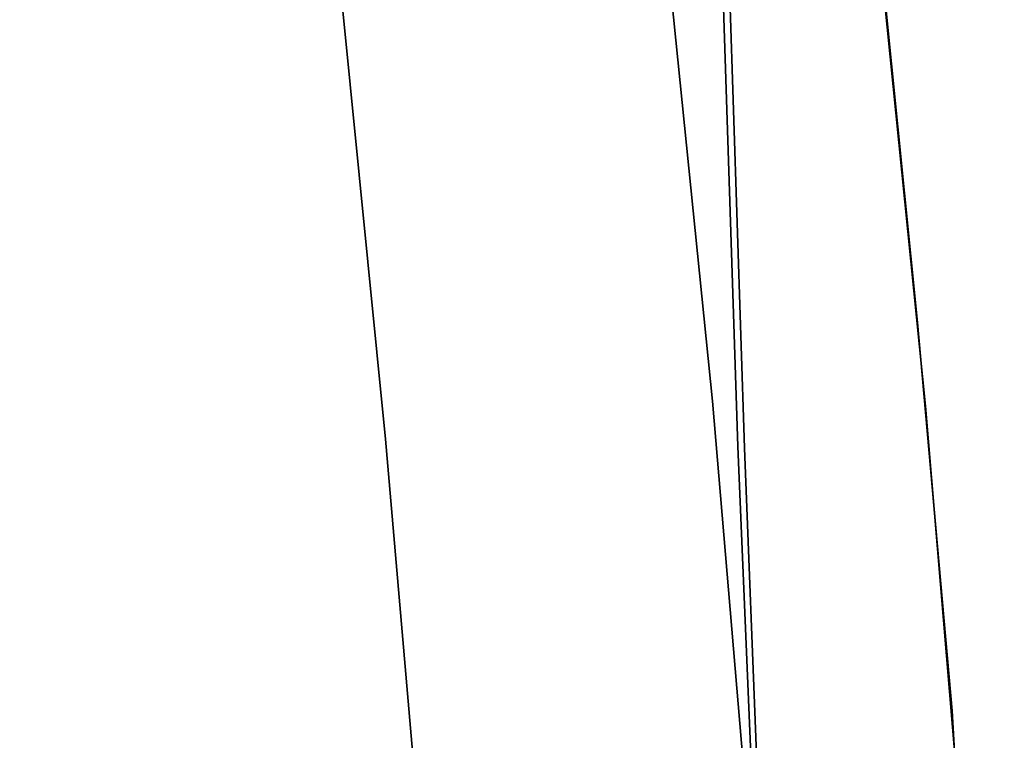
# Model space of a CAD drawing. Extents: x 140 to 260, y 400 to 537.
# Drawn here: x 174 to 175, y 480 to 480 of the extents above; entities that cross this region are included whole.
import ezdxf

# ---------------------------------------------------------------- set-up
doc = ezdxf.new("R2010")
doc.units = 0
doc.layers.add('A-FURN', color=7, linetype='Continuous')
doc.layers.add('A-FURN-ATTRIBUTE-T', color=7, linetype='Continuous')
doc.styles.get("Standard").update_dxf_attribs({"font": 'ARIAL.TTF'})

# ---------------------------------------------------------------- blocks, each defined once
blk = doc.blocks.new('3_NALYFM')
for points, invisible_edges in [([(-10.04956, -1.68473, 15.91893), (-10.0069, -2.98847, 15.92194), (-9.83178, -1.57076, 16.3748), (-10.04956, -1.68473, 15.91893)], 14), ([(-9.83178, -1.57076, 16.3748), (-10.0069, -2.98847, 15.92194), (-9.79223, -2.86598, 16.37815), (-9.83178, -1.57076, 16.3748)], 11), ([(-9.83178, -1.57076, 16.3748), (-9.79223, -2.86598, 16.37815), (-9.78242, -2.01637, 16.42531), (-9.83178, -1.57076, 16.3748)], 14), ([(-10.04413, -1.68616, 15.77358), (-10.00208, -2.98971, 15.77867), (-10.05723, -1.72625, 15.80668), (-10.04413, -1.68616, 15.77358)], 14), ([(-10.04956, -1.68473, 15.91893), (-10.05138, -1.72579, 15.91238), (-10.0069, -2.98847, 15.92194), (-10.04956, -1.68473, 15.91893)], 11), ([(-10.04413, -1.68616, 15.77358), (-9.81499, -2.29251, 15.40794), (-10.00208, -2.98971, 15.77867), (-10.04413, -1.68616, 15.77358)], 11), ([(-10.0069, -2.98847, 15.92194), (-10.06156, -1.72618, 15.87792), (-10.06357, -1.72634, 15.84205), (-10.0069, -2.98847, 15.92194)], 15), ([(-10.05723, -1.72625, 15.80668), (-10.00208, -2.98971, 15.77867), (-10.06357, -1.72634, 15.84205), (-10.05723, -1.72625, 15.80668)], 15), ([(-10.0069, -2.98847, 15.92194), (-10.06357, -1.72634, 15.84205), (-9.9973, -3.6176, 15.84891), (-10.0069, -2.98847, 15.92194)], 15), ([(-10.00208, -2.98971, 15.77867), (-9.9973, -3.6176, 15.84891), (-10.06357, -1.72634, 15.84205), (-10.00208, -2.98971, 15.77867)], 15), ([(-10.0069, -2.98847, 15.92194), (-10.05138, -1.72579, 15.91238), (-10.06156, -1.72618, 15.87792), (-10.0069, -2.98847, 15.92194)], 15), ([(-10.05701, -2.13909, 24.281), (-9.99719, -2.75182, 24.22239), (-10.08142, -2.40446, 24.25005), (-10.05701, -2.13909, 24.281)], 15), ([(-10.05701, -2.13909, 24.281), (-10.00178, -2.13722, 24.31318), (-9.99719, -2.75182, 24.22239), (-10.05701, -2.13909, 24.281)], 15), ([(-9.99719, -2.75182, 24.22239), (-10.00178, -2.13722, 24.31318), (-9.94219, -2.74971, 24.25456), (-9.99719, -2.75182, 24.22239)], 15), ([(-9.94219, -2.74971, 24.25456), (-10.00178, -2.13722, 24.31318), (-9.96438, -2.13835, 24.36496), (-9.94219, -2.74971, 24.25456)], 15), ([(-9.90483, -2.75156, 24.3061), (-9.94219, -2.74971, 24.25456), (-9.96438, -2.13835, 24.36496), (-9.90483, -2.75156, 24.3061)], 15), ([(-9.90483, -2.75156, 24.3061), (-9.96438, -2.13835, 24.36496), (-9.92716, -2.4038, 24.40438), (-9.90483, -2.75156, 24.3061)], 15), ([(-9.81499, -2.29251, 15.40794), (-9.80475, -2.2419, 15.39034), (-9.77248, -3.93421, 15.41262), (-9.81499, -2.29251, 15.40794)], 11), ([(-11.97071, -2.29006, 24.25997), (-10.08142, -2.40446, 24.25005), (-11.95133, -2.87046, 24.20105), (-11.97071, -2.29006, 24.25997)], 11), ([(-9.77248, -3.93421, 15.41262), (-10.00208, -2.98971, 15.77867), (-9.81499, -2.29251, 15.40794), (-9.77248, -3.93421, 15.41262)], 11), ([(-9.93167, -2.35332, 24.65067), (-9.87657, -2.8988, 24.59146), (-9.92716, -2.4038, 24.40438), (-9.93167, -2.35332, 24.65067)], 14), ([(-9.93167, -2.35332, 24.65067), (-9.91792, -2.64919, 24.72992), (-9.87657, -2.8988, 24.59146), (-9.93167, -2.35332, 24.65067)], 11), ([(-11.71711, -2.96434, 24.97842), (-10.31752, -2.42531, 25.03648), (-11.73349, -2.40019, 25.03874), (-11.71711, -2.96434, 24.97842)], 11), ([(-9.87075, -2.95932, 24.34504), (-9.90483, -2.75156, 24.3061), (-9.92716, -2.4038, 24.40438), (-9.87075, -2.95932, 24.34504)], 11), ([(-9.92716, -2.4038, 24.40438), (-9.87657, -2.8988, 24.59146), (-9.87075, -2.95932, 24.34504), (-9.92716, -2.4038, 24.40438)], 11), ([(-10.08142, -2.40446, 24.25005), (-10.02506, -2.95565, 24.19113), (-11.95133, -2.87046, 24.20105), (-10.08142, -2.40446, 24.25005)], 14), ([(-10.02506, -2.95565, 24.19113), (-10.08142, -2.40446, 24.25005), (-9.99719, -2.75182, 24.22239), (-10.02506, -2.95565, 24.19113)], 14), ([(-10.31752, -2.42531, 25.03648), (-11.71711, -2.96434, 24.97842), (-10.26223, -2.98324, 24.97614), (-10.31752, -2.42531, 25.03648)], 11), ([(-10.26223, -2.98324, 24.97614), (-10.22898, -2.71065, 25.00264), (-10.31752, -2.42531, 25.03648), (-10.26223, -2.98324, 24.97614)], 11), ([(-10.31752, -2.42531, 25.03648), (-10.22898, -2.71065, 25.00264), (-10.23231, -2.67778, 25.00619), (-10.31752, -2.42531, 25.03648)], 15), ([(-10.12758, -2.66377, 24.97487), (-10.03268, -2.68077, 24.91238), (-10.03603, -2.64813, 24.9159), (-10.12758, -2.66377, 24.97487)], 15), ([(-9.96226, -2.66457, 24.82962), (-10.03603, -2.64813, 24.9159), (-10.03268, -2.68077, 24.91238), (-9.96226, -2.66457, 24.82962)], 15), ([(-9.91459, -2.68154, 24.72637), (-9.91792, -2.64919, 24.72992), (-9.96226, -2.66457, 24.82962), (-9.91459, -2.68154, 24.72637)], 15), ([(-9.87657, -2.8988, 24.59146), (-9.91792, -2.64919, 24.72992), (-9.91459, -2.68154, 24.72637), (-9.87657, -2.8988, 24.59146)], 15), ([(-10.12424, -2.69655, 24.97134), (-10.12758, -2.66377, 24.97487), (-10.23231, -2.67778, 25.00619), (-10.12424, -2.69655, 24.97134)], 15), ([(-10.12424, -2.69655, 24.97134), (-10.03268, -2.68077, 24.91238), (-10.12758, -2.66377, 24.97487), (-10.12424, -2.69655, 24.97134)], 15), ([(-9.95892, -2.6971, 24.82607), (-9.96226, -2.66457, 24.82962), (-10.03268, -2.68077, 24.91238), (-9.95892, -2.6971, 24.82607)], 15), ([(-9.95892, -2.6971, 24.82607), (-9.91459, -2.68154, 24.72637), (-9.96226, -2.66457, 24.82962), (-9.95892, -2.6971, 24.82607)], 15), ([(-10.12424, -2.69655, 24.97134), (-10.23231, -2.67778, 25.00619), (-10.22898, -2.71065, 25.00264), (-10.12424, -2.69655, 24.97134)], 15), ([(-10.12424, -2.69655, 24.97134), (-10.02934, -2.71345, 24.90881), (-10.03268, -2.68077, 24.91238), (-10.12424, -2.69655, 24.97134)], 15), ([(-9.95892, -2.6971, 24.82607), (-10.03268, -2.68077, 24.91238), (-10.02934, -2.71345, 24.90881), (-9.95892, -2.6971, 24.82607)], 15), ([(-9.95892, -2.6971, 24.82607), (-9.91126, -2.71396, 24.72276), (-9.91459, -2.68154, 24.72637), (-9.95892, -2.6971, 24.82607)], 15), ([(-9.91126, -2.71396, 24.72276), (-9.87657, -2.8988, 24.59146), (-9.91459, -2.68154, 24.72637), (-9.91126, -2.71396, 24.72276)], 15), ([(-10.1209, -2.72934, 24.96776), (-10.12424, -2.69655, 24.97134), (-10.22898, -2.71065, 25.00264), (-10.1209, -2.72934, 24.96776)], 15), ([(-10.1209, -2.72934, 24.96776), (-10.02934, -2.71345, 24.90881), (-10.12424, -2.69655, 24.97134), (-10.1209, -2.72934, 24.96776)], 15), ([(-9.95558, -2.72968, 24.82245), (-9.95892, -2.6971, 24.82607), (-10.02934, -2.71345, 24.90881), (-9.95558, -2.72968, 24.82245)], 15), ([(-9.95558, -2.72968, 24.82245), (-9.91126, -2.71396, 24.72276), (-9.95892, -2.6971, 24.82607), (-9.95558, -2.72968, 24.82245)], 15), ([(-10.26223, -2.98324, 24.97614), (-10.22565, -2.74352, 24.99904), (-10.22898, -2.71065, 25.00264), (-10.26223, -2.98324, 24.97614)], 15), ([(-10.22565, -2.74352, 24.99904), (-10.1209, -2.72934, 24.96776), (-10.22898, -2.71065, 25.00264), (-10.22565, -2.74352, 24.99904)], 15), ([(-10.1209, -2.72934, 24.96776), (-10.026, -2.74617, 24.90519), (-10.02934, -2.71345, 24.90881), (-10.1209, -2.72934, 24.96776)], 15), ([(-9.95558, -2.72968, 24.82245), (-10.02934, -2.71345, 24.90881), (-10.026, -2.74617, 24.90519), (-9.95558, -2.72968, 24.82245)], 15), ([(-9.90793, -2.74645, 24.71911), (-9.91126, -2.71396, 24.72276), (-9.95558, -2.72968, 24.82245), (-9.90793, -2.74645, 24.71911)], 15), ([(-9.87657, -2.8988, 24.59146), (-9.91126, -2.71396, 24.72276), (-9.90793, -2.74645, 24.71911), (-9.87657, -2.8988, 24.59146)], 15), ([(-10.22565, -2.74352, 24.99904), (-10.11756, -2.76215, 24.96412), (-10.1209, -2.72934, 24.96776), (-10.22565, -2.74352, 24.99904)], 15), ([(-10.11756, -2.76215, 24.96412), (-10.026, -2.74617, 24.90519), (-10.1209, -2.72934, 24.96776), (-10.11756, -2.76215, 24.96412)], 15), ([(-9.95224, -2.76231, 24.81879), (-9.95558, -2.72968, 24.82245), (-10.026, -2.74617, 24.90519), (-9.95224, -2.76231, 24.81879)], 15), ([(-9.95224, -2.76231, 24.81879), (-9.90793, -2.74645, 24.71911), (-9.95558, -2.72968, 24.82245), (-9.95224, -2.76231, 24.81879)], 15), ([(-10.22565, -2.74352, 24.99904), (-10.26223, -2.98324, 24.97614), (-10.22232, -2.77639, 24.99538), (-10.22565, -2.74352, 24.99904)], 15), ([(-10.22565, -2.74352, 24.99904), (-10.22232, -2.77639, 24.99538), (-10.11756, -2.76215, 24.96412), (-10.22565, -2.74352, 24.99904)], 15), ([(-10.11756, -2.76215, 24.96412), (-10.02267, -2.77892, 24.90151), (-10.026, -2.74617, 24.90519), (-10.11756, -2.76215, 24.96412)], 15), ([(-9.95224, -2.76231, 24.81879), (-10.026, -2.74617, 24.90519), (-10.02267, -2.77892, 24.90151), (-9.95224, -2.76231, 24.81879)], 15), ([(-9.90462, -2.779, 24.71541), (-9.90793, -2.74645, 24.71911), (-9.95224, -2.76231, 24.81879), (-9.90462, -2.779, 24.71541)], 15), ([(-9.87657, -2.8988, 24.59146), (-9.90793, -2.74645, 24.71911), (-9.90462, -2.779, 24.71541), (-9.87657, -2.8988, 24.59146)], 15), ([(-9.95171, -3.25862, 24.16128), (-10.02506, -2.95565, 24.19113), (-9.99719, -2.75182, 24.22239), (-9.95171, -3.25862, 24.16128)], 15), ([(-9.95171, -3.25862, 24.16128), (-9.99719, -2.75182, 24.22239), (-9.94219, -2.74971, 24.25456), (-9.95171, -3.25862, 24.16128)], 15), ([(-9.95171, -3.25862, 24.16128), (-9.94219, -2.74971, 24.25456), (-9.89647, -3.2591, 24.19333), (-9.95171, -3.25862, 24.16128)], 15), ([(-9.90483, -2.75156, 24.3061), (-9.89647, -3.2591, 24.19333), (-9.94219, -2.74971, 24.25456), (-9.90483, -2.75156, 24.3061)], 15), ([(-9.90483, -2.75156, 24.3061), (-9.87075, -2.95932, 24.34504), (-9.85902, -3.2633, 24.2448), (-9.90483, -2.75156, 24.3061)], 15), ([(-9.90483, -2.75156, 24.3061), (-9.85902, -3.2633, 24.2448), (-9.89647, -3.2591, 24.19333), (-9.90483, -2.75156, 24.3061)], 15), ([(-10.11424, -2.79498, 24.96043), (-10.11756, -2.76215, 24.96412), (-10.22232, -2.77639, 24.99538), (-10.11424, -2.79498, 24.96043)], 15), ([(-10.11424, -2.79498, 24.96043), (-10.02267, -2.77892, 24.90151), (-10.11756, -2.76215, 24.96412), (-10.11424, -2.79498, 24.96043)], 15), ([(-9.94893, -2.795, 24.81507), (-9.95224, -2.76231, 24.81879), (-10.02267, -2.77892, 24.90151), (-9.94893, -2.795, 24.81507)], 15), ([(-9.94893, -2.795, 24.81507), (-9.90462, -2.779, 24.71541), (-9.95224, -2.76231, 24.81879), (-9.94893, -2.795, 24.81507)], 15), ([(-10.219, -2.80925, 24.99168), (-10.22232, -2.77639, 24.99538), (-10.26223, -2.98324, 24.97614), (-10.219, -2.80925, 24.99168)], 15), ([(-10.219, -2.80925, 24.99168), (-10.11424, -2.79498, 24.96043), (-10.22232, -2.77639, 24.99538), (-10.219, -2.80925, 24.99168)], 15), ([(-10.11424, -2.79498, 24.96043), (-10.01935, -2.81171, 24.89778), (-10.02267, -2.77892, 24.90151), (-10.11424, -2.79498, 24.96043)], 15), ([(-9.94893, -2.795, 24.81507), (-10.02267, -2.77892, 24.90151), (-10.01935, -2.81171, 24.89778), (-9.94893, -2.795, 24.81507)], 15), ([(-9.90132, -2.81163, 24.71165), (-9.90462, -2.779, 24.71541), (-9.94893, -2.795, 24.81507), (-9.90132, -2.81163, 24.71165)], 15), ([(-9.87657, -2.8988, 24.59146), (-9.90462, -2.779, 24.71541), (-9.90132, -2.81163, 24.71165), (-9.87657, -2.8988, 24.59146)], 15), ([(-10.219, -2.80925, 24.99168), (-10.11093, -2.82783, 24.95669), (-10.11424, -2.79498, 24.96043), (-10.219, -2.80925, 24.99168)], 15), ([(-10.11093, -2.82783, 24.95669), (-10.01935, -2.81171, 24.89778), (-10.11424, -2.79498, 24.96043), (-10.11093, -2.82783, 24.95669)], 15), ([(-9.94563, -2.82775, 24.8113), (-9.94893, -2.795, 24.81507), (-10.01935, -2.81171, 24.89778), (-9.94563, -2.82775, 24.8113)], 15), ([(-9.94563, -2.82775, 24.8113), (-9.90132, -2.81163, 24.71165), (-9.94893, -2.795, 24.81507), (-9.94563, -2.82775, 24.8113)], 15), ([(-10.219, -2.80925, 24.99168), (-10.26223, -2.98324, 24.97614), (-10.21571, -2.84211, 24.98793), (-10.219, -2.80925, 24.99168)], 15), ([(-10.219, -2.80925, 24.99168), (-10.21571, -2.84211, 24.98793), (-10.11093, -2.82783, 24.95669), (-10.219, -2.80925, 24.99168)], 15), ([(-10.11093, -2.82783, 24.95669), (-10.01606, -2.84454, 24.894), (-10.01935, -2.81171, 24.89778), (-10.11093, -2.82783, 24.95669)], 15), ([(-9.94563, -2.82775, 24.8113), (-10.01935, -2.81171, 24.89778), (-10.01606, -2.84454, 24.894), (-9.94563, -2.82775, 24.8113)], 15), ([(-9.89805, -2.84433, 24.70785), (-9.90132, -2.81163, 24.71165), (-9.94563, -2.82775, 24.8113), (-9.89805, -2.84433, 24.70785)], 15), ([(-9.87657, -2.8988, 24.59146), (-9.90132, -2.81163, 24.71165), (-9.89805, -2.84433, 24.70785), (-9.87657, -2.8988, 24.59146)], 15), ([(-10.10764, -2.8607, 24.9529), (-10.11093, -2.82783, 24.95669), (-10.21571, -2.84211, 24.98793), (-10.10764, -2.8607, 24.9529)], 15), ([(-10.10764, -2.8607, 24.9529), (-10.01606, -2.84454, 24.894), (-10.11093, -2.82783, 24.95669), (-10.10764, -2.8607, 24.9529)], 15), ([(-9.94236, -2.86057, 24.80748), (-9.94563, -2.82775, 24.8113), (-10.01606, -2.84454, 24.894), (-9.94236, -2.86057, 24.80748)], 15), ([(-9.94236, -2.86057, 24.80748), (-9.89805, -2.84433, 24.70785), (-9.94563, -2.82775, 24.8113), (-9.94236, -2.86057, 24.80748)], 15), ([(-10.26223, -2.98324, 24.97614), (-10.21243, -2.87496, 24.98412), (-10.21571, -2.84211, 24.98793), (-10.26223, -2.98324, 24.97614)], 15), ([(-10.21243, -2.87496, 24.98412), (-10.10764, -2.8607, 24.9529), (-10.21571, -2.84211, 24.98793), (-10.21243, -2.87496, 24.98412)], 15), ([(-10.10764, -2.8607, 24.9529), (-10.01279, -2.87742, 24.89017), (-10.01606, -2.84454, 24.894), (-10.10764, -2.8607, 24.9529)], 15), ([(-9.94236, -2.86057, 24.80748), (-10.01606, -2.84454, 24.894), (-10.01279, -2.87742, 24.89017), (-9.94236, -2.86057, 24.80748)], 15), ([(-9.8948, -2.87711, 24.704), (-9.89805, -2.84433, 24.70785), (-9.94236, -2.86057, 24.80748), (-9.8948, -2.87711, 24.704)], 15), ([(-9.87657, -2.8988, 24.59146), (-9.89805, -2.84433, 24.70785), (-9.8948, -2.87711, 24.704), (-9.87657, -2.8988, 24.59146)], 15), ([(-10.21243, -2.87496, 24.98412), (-10.10438, -2.89359, 24.94905), (-10.10764, -2.8607, 24.9529), (-10.21243, -2.87496, 24.98412)], 15), ([(-10.10764, -2.8607, 24.9529), (-10.10438, -2.89359, 24.94905), (-10.01279, -2.87742, 24.89017), (-10.10764, -2.8607, 24.9529)], 15), ([(-9.93911, -2.89345, 24.80362), (-9.94236, -2.86057, 24.80748), (-10.01279, -2.87742, 24.89017), (-9.93911, -2.89345, 24.80362)], 15), ([(-9.93911, -2.89345, 24.80362), (-9.8948, -2.87711, 24.704), (-9.94236, -2.86057, 24.80748), (-9.93911, -2.89345, 24.80362)], 15), ([(-9.95166, -4.2921, 15.9258), (-9.79223, -2.86598, 16.37815), (-10.0069, -2.98847, 15.92194), (-9.95166, -4.2921, 15.9258)], 11), ([(-9.79223, -2.86598, 16.37815), (-9.95166, -4.2921, 15.9258), (-9.73324, -4.16092, 16.38175), (-9.79223, -2.86598, 16.37815)], 11), ([(-11.95133, -2.87046, 24.20105), (-10.02506, -2.95565, 24.19113), (-11.93715, -3.15997, 24.16602), (-11.95133, -2.87046, 24.20105)], 11), ([(-10.21243, -2.87496, 24.98412), (-10.26223, -2.98324, 24.97614), (-10.20918, -2.90781, 24.98027), (-10.21243, -2.87496, 24.98412)], 15), ([(-10.21243, -2.87496, 24.98412), (-10.20918, -2.90781, 24.98027), (-10.10438, -2.89359, 24.94905), (-10.21243, -2.87496, 24.98412)], 15), ([(-10.00955, -2.91035, 24.88629), (-10.01279, -2.87742, 24.89017), (-10.10438, -2.89359, 24.94905), (-10.00955, -2.91035, 24.88629)], 15), ([(-9.93911, -2.89345, 24.80362), (-10.01279, -2.87742, 24.89017), (-10.00955, -2.91035, 24.88629), (-9.93911, -2.89345, 24.80362)], 15), ([(-9.89159, -2.90998, 24.7001), (-9.8948, -2.87711, 24.704), (-9.93911, -2.89345, 24.80362), (-9.89159, -2.90998, 24.7001)], 15), ([(-9.87657, -2.8988, 24.59146), (-9.8948, -2.87711, 24.704), (-9.89159, -2.90998, 24.7001), (-9.87657, -2.8988, 24.59146)], 15), ([(-10.10115, -2.9265, 24.94516), (-10.10438, -2.89359, 24.94905), (-10.20918, -2.90781, 24.98027), (-10.10115, -2.9265, 24.94516)], 15), ([(-10.10115, -2.9265, 24.94516), (-10.00955, -2.91035, 24.88629), (-10.10438, -2.89359, 24.94905), (-10.10115, -2.9265, 24.94516)], 15), ([(-9.93591, -2.92639, 24.7997), (-9.93911, -2.89345, 24.80362), (-10.00955, -2.91035, 24.88629), (-9.93591, -2.92639, 24.7997)], 15), ([(-9.93591, -2.92639, 24.7997), (-9.89159, -2.90998, 24.7001), (-9.93911, -2.89345, 24.80362), (-9.93591, -2.92639, 24.7997)], 15), ([(-9.87657, -2.8988, 24.59146), (-9.89159, -2.90998, 24.7001), (-9.88841, -2.94293, 24.69615), (-9.87657, -2.8988, 24.59146)], 15), ([(-9.87657, -2.8988, 24.59146), (-9.88841, -2.94293, 24.69615), (-9.88528, -2.97597, 24.69215), (-9.87657, -2.8988, 24.59146)], 15), ([(-9.87657, -2.8988, 24.59146), (-9.88528, -2.97597, 24.69215), (-9.88221, -3.0091, 24.68811), (-9.87657, -2.8988, 24.59146)], 15), ([(-9.87657, -2.8988, 24.59146), (-9.88221, -3.0091, 24.68811), (-9.87919, -3.04231, 24.68403), (-9.87657, -2.8988, 24.59146)], 15), ([(-9.87657, -2.8988, 24.59146), (-9.87919, -3.04231, 24.68403), (-9.85163, -3.18001, 24.55677), (-9.87657, -2.8988, 24.59146)], 11), ([(-9.85163, -3.18001, 24.55677), (-9.87075, -2.95932, 24.34504), (-9.87657, -2.8988, 24.59146), (-9.85163, -3.18001, 24.55677)], 11), ([(-10.20596, -2.94066, 24.97637), (-10.20918, -2.90781, 24.98027), (-10.26223, -2.98324, 24.97614), (-10.20596, -2.94066, 24.97637)], 15), ([(-10.20596, -2.94066, 24.97637), (-10.10115, -2.9265, 24.94516), (-10.20918, -2.90781, 24.98027), (-10.20596, -2.94066, 24.97637)], 15), ([(-10.00635, -2.94332, 24.88235), (-10.00955, -2.91035, 24.88629), (-10.10115, -2.9265, 24.94516), (-10.00635, -2.94332, 24.88235)], 15), ([(-9.93591, -2.92639, 24.7997), (-10.00955, -2.91035, 24.88629), (-10.00635, -2.94332, 24.88235), (-9.93591, -2.92639, 24.7997)], 15), ([(-9.89159, -2.90998, 24.7001), (-9.93591, -2.92639, 24.7997), (-9.88841, -2.94293, 24.69615), (-9.89159, -2.90998, 24.7001)], 15), ([(-10.20596, -2.94066, 24.97637), (-10.09797, -2.95944, 24.94122), (-10.10115, -2.9265, 24.94516), (-10.20596, -2.94066, 24.97637)], 15), ([(-10.09797, -2.95944, 24.94122), (-10.00635, -2.94332, 24.88235), (-10.10115, -2.9265, 24.94516), (-10.09797, -2.95944, 24.94122)], 15), ([(-9.93591, -2.92639, 24.7997), (-10.00635, -2.94332, 24.88235), (-9.93274, -2.95942, 24.79573), (-9.93591, -2.92639, 24.7997)], 15), ([(-9.93591, -2.92639, 24.7997), (-9.93274, -2.95942, 24.79573), (-9.88841, -2.94293, 24.69615), (-9.93591, -2.92639, 24.7997)], 15), ([(-10.20596, -2.94066, 24.97637), (-10.26223, -2.98324, 24.97614), (-10.20279, -2.97351, 24.97243), (-10.20596, -2.94066, 24.97637)], 15), ([(-10.20596, -2.94066, 24.97637), (-10.20279, -2.97351, 24.97243), (-10.09797, -2.95944, 24.94122), (-10.20596, -2.94066, 24.97637)], 15), ([(-10.00635, -2.94332, 24.88235), (-10.09797, -2.95944, 24.94122), (-10.0032, -2.97635, 24.87837), (-10.00635, -2.94332, 24.88235)], 15), ([(-10.00635, -2.94332, 24.88235), (-10.0032, -2.97635, 24.87837), (-9.93274, -2.95942, 24.79573), (-10.00635, -2.94332, 24.88235)], 15), ([(-9.88528, -2.97597, 24.69215), (-9.88841, -2.94293, 24.69615), (-9.93274, -2.95942, 24.79573), (-9.88528, -2.97597, 24.69215)], 15), ([(-10.00185, -3.23158, 24.15686), (-11.93715, -3.15997, 24.16602), (-10.02506, -2.95565, 24.19113), (-10.00185, -3.23158, 24.15686)], 11), ([(-10.09797, -2.95944, 24.94122), (-10.20279, -2.97351, 24.97243), (-10.09482, -2.99241, 24.93723), (-10.09797, -2.95944, 24.94122)], 15), ([(-10.09797, -2.95944, 24.94122), (-10.09482, -2.99241, 24.93723), (-10.0032, -2.97635, 24.87837), (-10.09797, -2.95944, 24.94122)], 15), ([(-10.00185, -3.23158, 24.15686), (-10.02506, -2.95565, 24.19113), (-9.95171, -3.25862, 24.16128), (-10.00185, -3.23158, 24.15686)], 14), ([(-9.93274, -2.95942, 24.79573), (-10.0032, -2.97635, 24.87837), (-9.92962, -2.99251, 24.79171), (-9.93274, -2.95942, 24.79573)], 15), ([(-9.88528, -2.97597, 24.69215), (-9.93274, -2.95942, 24.79573), (-9.92962, -2.99251, 24.79171), (-9.88528, -2.97597, 24.69215)], 15), ([(-9.87075, -2.95932, 24.34504), (-9.84722, -3.24057, 24.31059), (-9.85902, -3.2633, 24.2448), (-9.87075, -2.95932, 24.34504)], 14), ([(-9.87075, -2.95932, 24.34504), (-9.85163, -3.18001, 24.55677), (-9.84722, -3.24057, 24.31059), (-9.87075, -2.95932, 24.34504)], 11), ([(-11.71711, -2.96434, 24.97842), (-11.70332, -3.2446, 24.94303), (-10.26223, -2.98324, 24.97614), (-11.71711, -2.96434, 24.97842)], 14), ([(-10.26223, -2.98324, 24.97614), (-10.19965, -3.00635, 24.96843), (-10.20279, -2.97351, 24.97243), (-10.26223, -2.98324, 24.97614)], 15), ([(-10.20279, -2.97351, 24.97243), (-10.19965, -3.00635, 24.96843), (-10.09482, -2.99241, 24.93723), (-10.20279, -2.97351, 24.97243)], 15), ([(-10.09482, -2.99241, 24.93723), (-10.00009, -3.00943, 24.87434), (-10.0032, -2.97635, 24.87837), (-10.09482, -2.99241, 24.93723)], 15), ([(-10.0032, -2.97635, 24.87837), (-10.00009, -3.00943, 24.87434), (-9.92962, -2.99251, 24.79171), (-10.0032, -2.97635, 24.87837)], 15), ([(-9.88528, -2.97597, 24.69215), (-9.92962, -2.99251, 24.79171), (-9.88221, -3.0091, 24.68811), (-9.88528, -2.97597, 24.69215)], 15), ([(-10.26223, -2.98324, 24.97614), (-11.70332, -3.2446, 24.94303), (-10.238, -3.26056, 24.94092), (-10.26223, -2.98324, 24.97614)], 11), ([(-10.238, -3.26056, 24.94092), (-10.19059, -3.10488, 24.95618), (-10.26223, -2.98324, 24.97614), (-10.238, -3.26056, 24.94092)], 11), ([(-10.26223, -2.98324, 24.97614), (-10.19657, -3.0392, 24.96439), (-10.19965, -3.00635, 24.96843), (-10.26223, -2.98324, 24.97614)], 15), ([(-10.26223, -2.98324, 24.97614), (-10.19059, -3.10488, 24.95618), (-10.19355, -3.07204, 24.96031), (-10.26223, -2.98324, 24.97614)], 15), ([(-10.26223, -2.98324, 24.97614), (-10.19355, -3.07204, 24.96031), (-10.19657, -3.0392, 24.96439), (-10.26223, -2.98324, 24.97614)], 15), ([(-10.0069, -2.98847, 15.92194), (-9.98499, -3.61691, 15.91732), (-9.95166, -4.2921, 15.9258), (-10.0069, -2.98847, 15.92194)], 11), ([(-10.0069, -2.98847, 15.92194), (-9.9973, -3.6176, 15.84891), (-9.99501, -3.61742, 15.88381), (-10.0069, -2.98847, 15.92194)], 15), ([(-10.0069, -2.98847, 15.92194), (-9.99501, -3.61742, 15.88381), (-9.98499, -3.61691, 15.91732), (-10.0069, -2.98847, 15.92194)], 15), ([(-10.09482, -2.99241, 24.93723), (-10.19965, -3.00635, 24.96843), (-10.09173, -3.0254, 24.93319), (-10.09482, -2.99241, 24.93723)], 15), ([(-10.09482, -2.99241, 24.93723), (-10.09173, -3.0254, 24.93319), (-10.00009, -3.00943, 24.87434), (-10.09482, -2.99241, 24.93723)], 15), ([(-9.95007, -4.29334, 15.78616), (-9.99168, -3.61745, 15.81439), (-10.00208, -2.98971, 15.77867), (-9.95007, -4.29334, 15.78616)], 11), ([(-9.99168, -3.61745, 15.81439), (-9.9973, -3.6176, 15.84891), (-10.00208, -2.98971, 15.77867), (-9.99168, -3.61745, 15.81439)], 15), ([(-10.00208, -2.98971, 15.77867), (-9.77248, -3.93421, 15.41262), (-9.95007, -4.29334, 15.78616), (-10.00208, -2.98971, 15.77867)], 11), ([(-9.92656, -3.02568, 24.78765), (-9.92962, -2.99251, 24.79171), (-10.00009, -3.00943, 24.87434), (-9.92656, -3.02568, 24.78765)], 15), ([(-9.88221, -3.0091, 24.68811), (-9.92962, -2.99251, 24.79171), (-9.92656, -3.02568, 24.78765), (-9.88221, -3.0091, 24.68811)], 15), ([(-10.19965, -3.00635, 24.96843), (-10.19657, -3.0392, 24.96439), (-10.09173, -3.0254, 24.93319), (-10.19965, -3.00635, 24.96843)], 15), ([(-9.99704, -3.04256, 24.87026), (-10.00009, -3.00943, 24.87434), (-10.09173, -3.0254, 24.93319), (-9.99704, -3.04256, 24.87026)], 15), ([(-9.99704, -3.04256, 24.87026), (-9.92656, -3.02568, 24.78765), (-10.00009, -3.00943, 24.87434), (-9.99704, -3.04256, 24.87026)], 15), ([(-9.87919, -3.04231, 24.68403), (-9.88221, -3.0091, 24.68811), (-9.92656, -3.02568, 24.78765), (-9.87919, -3.04231, 24.68403)], 15), ([(-10.08869, -3.05842, 24.9291), (-10.09173, -3.0254, 24.93319), (-10.19657, -3.0392, 24.96439), (-10.08869, -3.05842, 24.9291)], 15), ([(-10.08869, -3.05842, 24.9291), (-9.99704, -3.04256, 24.87026), (-10.09173, -3.0254, 24.93319), (-10.08869, -3.05842, 24.9291)], 15), ([(-9.92357, -3.05892, 24.78354), (-9.92656, -3.02568, 24.78765), (-9.99704, -3.04256, 24.87026), (-9.92357, -3.05892, 24.78354)], 15), ([(-9.92357, -3.05892, 24.78354), (-9.87919, -3.04231, 24.68403), (-9.92656, -3.02568, 24.78765), (-9.92357, -3.05892, 24.78354)], 15), ([(-10.08869, -3.05842, 24.9291), (-10.19657, -3.0392, 24.96439), (-10.19355, -3.07204, 24.96031), (-10.08869, -3.05842, 24.9291)], 15), ([(-10.08869, -3.05842, 24.9291), (-9.99406, -3.07574, 24.86613), (-9.99704, -3.04256, 24.87026), (-10.08869, -3.05842, 24.9291)], 15), ([(-9.92357, -3.05892, 24.78354), (-9.99704, -3.04256, 24.87026), (-9.99406, -3.07574, 24.86613), (-9.92357, -3.05892, 24.78354)], 15), ([(-9.87626, -3.0756, 24.6799), (-9.87919, -3.04231, 24.68403), (-9.92357, -3.05892, 24.78354), (-9.87626, -3.0756, 24.6799)], 15), ([(-9.85163, -3.18001, 24.55677), (-9.87919, -3.04231, 24.68403), (-9.87626, -3.0756, 24.6799), (-9.85163, -3.18001, 24.55677)], 15), ([(-10.08573, -3.09146, 24.92496), (-10.08869, -3.05842, 24.9291), (-10.19355, -3.07204, 24.96031), (-10.08573, -3.09146, 24.92496)], 15), ([(-10.08573, -3.09146, 24.92496), (-9.99406, -3.07574, 24.86613), (-10.08869, -3.05842, 24.9291), (-10.08573, -3.09146, 24.92496)], 15), ([(-9.92065, -3.09222, 24.77938), (-9.92357, -3.05892, 24.78354), (-9.99406, -3.07574, 24.86613), (-9.92065, -3.09222, 24.77938)], 15), ([(-9.92065, -3.09222, 24.77938), (-9.87626, -3.0756, 24.6799), (-9.92357, -3.05892, 24.78354), (-9.92065, -3.09222, 24.77938)], 15), ([(-10.08573, -3.09146, 24.92496), (-10.19355, -3.07204, 24.96031), (-10.19059, -3.10488, 24.95618), (-10.08573, -3.09146, 24.92496)], 15), ([(-10.08573, -3.09146, 24.92496), (-9.99117, -3.10897, 24.86196), (-9.99406, -3.07574, 24.86613), (-10.08573, -3.09146, 24.92496)], 15), ([(-9.92065, -3.09222, 24.77938), (-9.99406, -3.07574, 24.86613), (-9.99117, -3.10897, 24.86196), (-9.92065, -3.09222, 24.77938)], 15), ([(-9.87341, -3.10896, 24.67572), (-9.87626, -3.0756, 24.6799), (-9.92065, -3.09222, 24.77938), (-9.87341, -3.10896, 24.67572)], 15), ([(-9.85163, -3.18001, 24.55677), (-9.87626, -3.0756, 24.6799), (-9.87341, -3.10896, 24.67572), (-9.85163, -3.18001, 24.55677)], 15), ([(-10.08284, -3.12454, 24.92078), (-10.08573, -3.09146, 24.92496), (-10.19059, -3.10488, 24.95618), (-10.08284, -3.12454, 24.92078)], 15), ([(-10.08284, -3.12454, 24.92078), (-9.99117, -3.10897, 24.86196), (-10.08573, -3.09146, 24.92496), (-10.08284, -3.12454, 24.92078)], 15), ([(-9.91782, -3.12559, 24.77518), (-9.92065, -3.09222, 24.77938), (-9.99117, -3.10897, 24.86196), (-9.91782, -3.12559, 24.77518)], 15), ([(-9.91782, -3.12559, 24.77518), (-9.87341, -3.10896, 24.67572), (-9.92065, -3.09222, 24.77938), (-9.91782, -3.12559, 24.77518)], 15), ([(-10.238, -3.26056, 24.94092), (-10.18772, -3.13773, 24.95201), (-10.19059, -3.10488, 24.95618), (-10.238, -3.26056, 24.94092)], 15), ([(-10.18772, -3.13773, 24.95201), (-10.08284, -3.12454, 24.92078), (-10.19059, -3.10488, 24.95618), (-10.18772, -3.13773, 24.95201)], 15), ([(-10.08284, -3.12454, 24.92078), (-9.98835, -3.14225, 24.85773), (-9.99117, -3.10897, 24.86196), (-10.08284, -3.12454, 24.92078)], 15), ([(-9.91782, -3.12559, 24.77518), (-9.99117, -3.10897, 24.86196), (-9.98835, -3.14225, 24.85773), (-9.91782, -3.12559, 24.77518)], 15), ([(-9.87065, -3.1424, 24.6715), (-9.87341, -3.10896, 24.67572), (-9.91782, -3.12559, 24.77518), (-9.87065, -3.1424, 24.6715)], 15), ([(-9.85163, -3.18001, 24.55677), (-9.87341, -3.10896, 24.67572), (-9.87065, -3.1424, 24.6715), (-9.85163, -3.18001, 24.55677)], 15), ([(-10.18772, -3.13773, 24.95201), (-10.08004, -3.15764, 24.91656), (-10.08284, -3.12454, 24.92078), (-10.18772, -3.13773, 24.95201)], 15), ([(-10.08284, -3.12454, 24.92078), (-10.08004, -3.15764, 24.91656), (-9.98835, -3.14225, 24.85773), (-10.08284, -3.12454, 24.92078)], 15), ([(-9.91509, -3.15902, 24.77093), (-9.91782, -3.12559, 24.77518), (-9.98835, -3.14225, 24.85773), (-9.91509, -3.15902, 24.77093)], 15), ([(-9.91509, -3.15902, 24.77093), (-9.87065, -3.1424, 24.6715), (-9.91782, -3.12559, 24.77518), (-9.91509, -3.15902, 24.77093)], 15), ([(-10.18772, -3.13773, 24.95201), (-10.238, -3.26056, 24.94092), (-10.18493, -3.17058, 24.94779), (-10.18772, -3.13773, 24.95201)], 15), ([(-10.18772, -3.13773, 24.95201), (-10.18493, -3.17058, 24.94779), (-10.08004, -3.15764, 24.91656), (-10.18772, -3.13773, 24.95201)], 15), ([(-9.98564, -3.17557, 24.85347), (-9.98835, -3.14225, 24.85773), (-10.08004, -3.15764, 24.91656), (-9.98564, -3.17557, 24.85347)], 15), ([(-9.91509, -3.15902, 24.77093), (-9.98835, -3.14225, 24.85773), (-9.98564, -3.17557, 24.85347), (-9.91509, -3.15902, 24.77093)], 15), ([(-9.86799, -3.17592, 24.66724), (-9.87065, -3.1424, 24.6715), (-9.91509, -3.15902, 24.77093), (-9.86799, -3.17592, 24.66724)], 15), ([(-9.85163, -3.18001, 24.55677), (-9.87065, -3.1424, 24.6715), (-9.86799, -3.17592, 24.66724), (-9.85163, -3.18001, 24.55677)], 15), ([(-11.93715, -3.15997, 24.16602), (-10.00185, -3.23158, 24.15686), (-11.91468, -3.44881, 24.12806), (-11.93715, -3.15997, 24.16602)], 11), ([(-10.07734, -3.19076, 24.91229), (-10.08004, -3.15764, 24.91656), (-10.18493, -3.17058, 24.94779), (-10.07734, -3.19076, 24.91229)], 15), ([(-10.07734, -3.19076, 24.91229), (-9.98564, -3.17557, 24.85347), (-10.08004, -3.15764, 24.91656), (-10.07734, -3.19076, 24.91229)], 15), ([(-9.91245, -3.19251, 24.76664), (-9.91509, -3.15902, 24.77093), (-9.98564, -3.17557, 24.85347), (-9.91245, -3.19251, 24.76664)], 15), ([(-9.91245, -3.19251, 24.76664), (-9.86799, -3.17592, 24.66724), (-9.91509, -3.15902, 24.77093), (-9.91245, -3.19251, 24.76664)], 15), ([(-10.18224, -3.20344, 24.94353), (-10.18493, -3.17058, 24.94779), (-10.238, -3.26056, 24.94092), (-10.18224, -3.20344, 24.94353)], 15), ([(-10.18224, -3.20344, 24.94353), (-10.07734, -3.19076, 24.91229), (-10.18493, -3.17058, 24.94779), (-10.18224, -3.20344, 24.94353)], 15), ([(-9.98302, -3.20894, 24.84916), (-9.98564, -3.17557, 24.85347), (-10.07734, -3.19076, 24.91229), (-9.98302, -3.20894, 24.84916)], 15), ([(-9.91245, -3.19251, 24.76664), (-9.98564, -3.17557, 24.85347), (-9.98302, -3.20894, 24.84916), (-9.91245, -3.19251, 24.76664)], 15), ([(-9.86799, -3.17592, 24.66724), (-9.91245, -3.19251, 24.76664), (-9.86544, -3.20952, 24.66294), (-9.86799, -3.17592, 24.66724)], 15), ([(-9.85163, -3.18001, 24.55677), (-9.86799, -3.17592, 24.66724), (-9.86544, -3.20952, 24.66294), (-9.85163, -3.18001, 24.55677)], 15), ([(-9.85163, -3.18001, 24.55677), (-9.86544, -3.20952, 24.66294), (-9.863, -3.24319, 24.6586), (-9.85163, -3.18001, 24.55677)], 15), ([(-9.85163, -3.18001, 24.55677), (-9.863, -3.24319, 24.6586), (-9.86069, -3.27694, 24.65422), (-9.85163, -3.18001, 24.55677)], 15), ([(-9.85163, -3.18001, 24.55677), (-9.86069, -3.27694, 24.65422), (-9.85851, -3.31077, 24.64979), (-9.85163, -3.18001, 24.55677)], 15), ([(-9.85163, -3.18001, 24.55677), (-9.85851, -3.31077, 24.64979), (-9.85647, -3.34468, 24.64533), (-9.85163, -3.18001, 24.55677)], 15), ([(-9.85163, -3.18001, 24.55677), (-9.85647, -3.34468, 24.64533), (-9.83448, -3.46731, 24.51929), (-9.85163, -3.18001, 24.55677)], 11), ([(-9.85163, -3.18001, 24.55677), (-9.83448, -3.46731, 24.51929), (-9.84722, -3.24057, 24.31059), (-9.85163, -3.18001, 24.55677)], 14), ([(-10.18224, -3.20344, 24.94353), (-10.07474, -3.22391, 24.90797), (-10.07734, -3.19076, 24.91229), (-10.18224, -3.20344, 24.94353)], 15), ([(-10.07474, -3.22391, 24.90797), (-9.98302, -3.20894, 24.84916), (-10.07734, -3.19076, 24.91229), (-10.07474, -3.22391, 24.90797)], 15), ([(-9.91245, -3.19251, 24.76664), (-9.98302, -3.20894, 24.84916), (-9.90993, -3.22608, 24.7623), (-9.91245, -3.19251, 24.76664)], 15), ([(-9.91245, -3.19251, 24.76664), (-9.90993, -3.22608, 24.7623), (-9.86544, -3.20952, 24.66294), (-9.91245, -3.19251, 24.76664)], 15)]:
    blk.add_3dface(points, dxfattribs=dict(invisible_edges=invisible_edges))
at = {"layer": 'A-FURN-ATTRIBUTE-T'}
blk.add_attdef('CAPTG', (0, 1), '', height=2.5, dxfattribs=at)
at = {"layer": 'A-FURN-ATTRIBUTE-T', "flags": 1}
for tag in ['CAPPN', 'CAPMG', 'CAPMC', 'CAPQT', 'CAPDH', 'CAPGC']:
    blk.add_attdef(tag, (0, 0), '', height=0.001, dxfattribs=at)

msp = doc.modelspace()

# ---------------------------------------------------------------- block references
at = {"layer": 'A-FURN'}
msp.add_blockref('3_NALYFM', (185.01807, 482.71613, 2.25616), dxfattribs=at)

doc.saveas('drawing.dxf')
